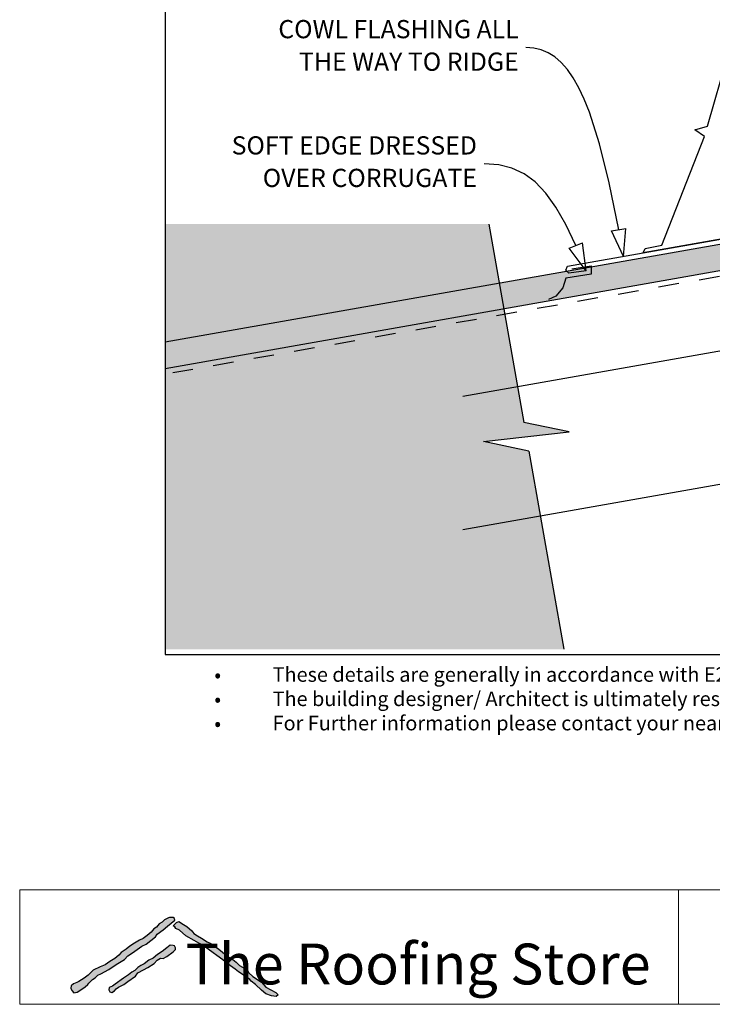
# Model space of a CAD drawing. Units: millimetres. Extents: x 7 to 290, y 5 to 172.
# Drawn here: x 7 to 102, y 5 to 140 of the extents above; entities that cross this region are included whole.
import ezdxf
from ezdxf.xclip import XClip

# ---------------------------------------------------------------- set-up
doc = ezdxf.new("R2010")
doc.units = ezdxf.units.MM
doc.header["$MEASUREMENT"] = 0
doc.header["$XCLIPFRAME"] = 2
doc.linetypes.add('Dashed', pattern=[5.644444, 2.822222, -2.822222])
doc.layers.add('Doc_ Finishes', color=7, linetype='Continuous')
doc.layers.add('Doc_ Floor', color=7, linetype='Continuous')
doc.styles.add('GENERATED_STYLE_1', font='GOTHIC.TTF')
doc.styles.add('GENERATED_STYLE_2', font='txt')

# ---------------------------------------------------------------- blocks, each defined once
blk = doc.blocks.new('Drawing_1_2', base_point=(203.93, -67.41))
at = {"linetype": 'Continuous', "lineweight": 25}
blk.add_hatch(color=253, dxfattribs=at).paths.add_polyline_path([(26.97, 92.21), (221.19, 126.46), (220.56, 130.01), (26.97, 95.87)])
at = {"linetype": 'Continuous', "lineweight": 0}
blk.add_hatch(color=255, dxfattribs=at).paths.add_polyline_path([(26.97, 112.04), (26.97, 53.71), (81.7, 53.71), (76.91, 80.9), (70.67, 82.22), (82.44, 83.53), (76.21, 84.84), (71.42, 112.04)])
at = {"linetype": 'Continuous'}
for p, q in [((26.97, 95.87), (220.56, 130.01)), ((221.19, 126.46), (26.97, 92.21)), ((225.34, 116.16), (67.83, 88.38)), ((71.42, 112.04), (76.21, 84.84)), ((225.34, 97.88), (67.83, 70.11)), ((82.44, 83.53), (76.21, 84.84)), ((70.67, 82.22), (82.44, 83.53)), ((76.91, 80.9), (70.67, 82.22)), ((76.91, 80.9), (81.7, 53.71))]:
    blk.add_line(p, q, dxfattribs=at)
at = {"linetype": 'Dashed'}
blk.add_line((225.34, 126.42), (26.97, 91.44), dxfattribs=at)
at = {"linetype": 'Continuous', "flags": 128}
blk.add_lwpolyline([(104.88, 137), (125.65, 137), (125.65, 135.47), (126.09, 135.47), (130.73, 128.82), (131.65, 128.68), (131.14, 127.38), (136.69, 116.52), (140.48, 117.13), (141.35, 116.68), (92.61, 108.09), (92.85, 108.68), (95.14, 109.15), (101.01, 124.05), (99.67, 124.99), (101.4, 125.47), (104.2, 135.18), (104.89, 135.16)], close=True, dxfattribs=at)
for points in [[(84.75, 105.65), (82.39, 105.31), (81.97, 105.74), (82.22, 106.26), (219.56, 130.47)], [(82.78, 105.9), (85.44, 106.31), (85.44, 105.18), (81.97, 104.64), (81.58, 103.31), (80.62, 102.14), (79.6, 101.71)]]:
    blk.add_lwpolyline(points, dxfattribs=at)
at = {"layer": 'Doc_ Floor', "linetype": 'Continuous'}
for p, q in [((88.25, 111.1), (90.21, 111.46)), ((89.9, 107.61), (88.25, 111.1)), ((89.9, 107.61), (90.21, 111.46)), ((82.42, 108.73), (84.27, 109.49)), ((84.75, 105.65), (84.27, 109.49)), ((84.75, 105.65), (82.42, 108.73))]:
    blk.add_line(p, q, dxfattribs=at)
at = {"layer": 'Doc_ Floor', "linetype": 'Continuous', "flags": 128}
for points in [[(89.23, 111.28), (87.91, 117.71), (86.58, 123.05), (85.2, 127.38), (84.49, 129.18), (83.75, 130.76), (82.98, 132.12), (82.19, 133.27), (81.35, 134.22), (80.48, 134.98), (79.56, 135.55), (78.59, 135.95), (77.57, 136.18), (76.5, 136.26)], [(83.34, 109.11), (81.98, 111.98), (80.62, 114.37), (79.23, 116.31), (77.77, 117.83), (76.23, 118.96), (74.57, 119.73), (72.76, 120.17), (70.77, 120.31)]]:
    blk.add_lwpolyline(points, dxfattribs=at)
at = {"layer": 'Doc_ Floor', "linetype": 'Continuous', "char_height": 2.5, "attachment_point": 6, "line_spacing_factor": 1.070163, "style": 'GENERATED_STYLE_1'}
for s, insert, width in [('{COWL FLASHING ALL THE WAY TO RIDGE}', (75.5, 136.24), 39.911), ('{SOFT EDGE DRESSED OVER CORRUGATE}', (69.77, 120.29), 35.0247)]:
    blk.add_mtext(s, dxfattribs=dict(at, insert=insert, width=width))

msp = doc.modelspace()

# ---------------------------------------------------------------- hatches: boundary and pattern name
at = {"layer": 'Doc_ Finishes', "linetype": 'Continuous'}
for points in [[(27.41, 16.87), (26.89, 16.58), (26.55, 16.29), (26.13, 16.03), (25.76, 15.6), (25.4, 15.34), (25.07, 14.89), (24.49, 14.45), (23.94, 14.03), (23.44, 13.82), (22.75, 13.4), (22.1, 12.99), (21.63, 12.55), (20.91, 12.13), (20.6, 11.75), (20.04, 11.29), (19.37, 10.86), (18.74, 10.42), (18.05, 10.15), (17.11, 9.69), (16.4, 9.02), (15.84, 8.6), (15.13, 8.14), (14.84, 7.98), (14.38, 7.81), (14.07, 7.52), (14.02, 7.22), (14.15, 6.89), (14.44, 6.56), (14.88, 6.66), (15.51, 7.06), (16.01, 7.39), (16.34, 7.7), (16.51, 7.91), (17.01, 8.42), (17.34, 8.65), (17.75, 9), (18.14, 9.2), (19.25, 9.76), (20.24, 10.47), (21.41, 11.16), (21.85, 11.65), (22.49, 12.06), (23.78, 12.98), (24.36, 13.26), (25.65, 14.25), (25.86, 14.64), (26.69, 15.24), (27.29, 15.72), (27.81, 16.11), (28.28, 16.53), (28.23, 16.78), (28.09, 16.9), (27.56, 16.9)], [(28.07, 15.75), (28.3, 15.62), (28.44, 15.4), (28.94, 15.18), (29.82, 14.41), (30.93, 13.74), (31.59, 13.38), (32.2, 13.08), (33.55, 12.08), (34.08, 11.7), (34.88, 11.09), (35.6, 10.51), (36.57, 9.82), (37.06, 9.46), (37.81, 8.93), (38.61, 8.41), (38.78, 8.19), (39.39, 7.74), (40.19, 6.92), (40.8, 6.45), (41.57, 6.17), (42.23, 6.09), (42.48, 6.31), (42.15, 6.61), (41.49, 7), (40.77, 7.36), (40.19, 8.05), (39, 8.82), (38.47, 9.32), (38.23, 9.73), (37.17, 10.31), (36.73, 10.78), (36.24, 11.17), (35.49, 11.61), (34.85, 12.17), (34.36, 12.58), (33.69, 13), (33.22, 13.33), (32.73, 13.58), (31.94, 14.06), (31.43, 14.39), (30.92, 14.71), (30.62, 15.1), (29.96, 15.68), (29.47, 15.95), (28.83, 16.37), (28.51, 16.23)], [(27.65, 13.12), (27.22, 12.77), (26.55, 12.24), (25.93, 11.85), (25.33, 11.32), (24.73, 11.05), (24.08, 10.56), (23.62, 10.33), (23.23, 10.03), (22.82, 9.62), (22.4, 9.39), (21.92, 9.04), (21.67, 8.86), (21.25, 8.58), (20.1, 7.75), (19.75, 7.48), (19.29, 7.32), (19.22, 6.99), (19.36, 6.72), (19.64, 6.6), (20.01, 6.83), (20.26, 7.13), (20.56, 7.36), (21.32, 7.71), (21.85, 8.12), (22.89, 8.88), (23.21, 9.34), (24.01, 9.73), (24.57, 10.06), (25.47, 10.61), (25.88, 11.07), (26.32, 11.35), (26.71, 11.3), (27.22, 11.55), (28.07, 12.18), (28.41, 12.5), (28.39, 12.77), (28.23, 13), (28.05, 13.05)]]:
    msp.add_hatch(color=256, dxfattribs=at).paths.add_polyline_path(points)

# ---------------------------------------------------------------- linework, layer by layer
at = {"layer": 'Doc_ Finishes', "color": 254, "linetype": 'Continuous', "lineweight": 18}
for p, q in [((7, 20.7), (290.24, 20.7)), ((7, 20.7), (7, 5)), ((97.43, 5.09), (97.43, 20.7)), ((290.24, 5), (7, 5))]:
    msp.add_line(p, q, dxfattribs=at)
at = {"layer": 'Doc_ Finishes', "linetype": 'Continuous'}
for p, q in [((26.55, 16.29), (26.13, 16.03)), ((26.89, 16.58), (26.55, 16.29)), ((27.41, 16.87), (26.89, 16.58)), ((27.56, 16.9), (27.41, 16.87)), ((28.09, 16.9), (27.56, 16.9)), ((27.81, 16.11), (28.28, 16.53)), ((28.07, 15.75), (28.51, 16.23)), ((28.23, 16.78), (28.09, 16.9)), ((28.28, 16.53), (28.23, 16.78)), ((28.51, 16.23), (28.83, 16.37)), ((28.83, 16.37), (29.47, 15.95)), ((25.07, 14.89), (24.49, 14.45)), ((25.4, 15.34), (25.07, 14.89)), ((25.76, 15.6), (25.4, 15.34)), ((26.13, 16.03), (25.76, 15.6)), ((25.86, 14.64), (26.69, 15.24)), ((26.69, 15.24), (27.29, 15.72)), ((27.29, 15.72), (27.81, 16.11)), ((28.3, 15.62), (28.07, 15.75)), ((28.44, 15.4), (28.3, 15.62)), ((28.94, 15.18), (28.44, 15.4)), ((29.82, 14.41), (28.94, 15.18)), ((29.47, 15.95), (29.96, 15.68)), ((29.96, 15.68), (30.62, 15.1)), ((30.62, 15.1), (30.92, 14.71)), ((23.44, 13.82), (22.75, 13.4)), ((23.94, 14.03), (23.44, 13.82)), ((24.49, 14.45), (23.94, 14.03)), ((24.36, 13.26), (25.65, 14.25)), ((25.65, 14.25), (25.86, 14.64)), ((30.93, 13.74), (29.82, 14.41)), ((30.92, 14.71), (31.43, 14.39)), ((31.59, 13.38), (30.93, 13.74)), ((31.43, 14.39), (31.94, 14.06)), ((31.94, 14.06), (32.73, 13.58)), ((32.73, 13.58), (33.22, 13.33)), ((21.63, 12.55), (20.91, 12.13)), ((22.1, 12.99), (21.63, 12.55)), ((22.75, 13.4), (22.1, 12.99)), ((22.49, 12.06), (23.78, 12.98)), ((23.78, 12.98), (24.36, 13.26)), ((26.55, 12.24), (25.93, 11.85)), ((27.22, 12.77), (26.55, 12.24)), ((27.65, 13.12), (27.22, 12.77)), ((27.22, 11.55), (28.07, 12.18)), ((28.05, 13.05), (27.65, 13.12)), ((28.23, 13), (28.05, 13.05)), ((28.07, 12.18), (28.41, 12.5)), ((28.39, 12.77), (28.23, 13)), ((28.41, 12.5), (28.39, 12.77)), ((32.2, 13.08), (31.59, 13.38)), ((33.55, 12.08), (32.2, 13.08)), ((33.22, 13.33), (33.69, 13)), ((33.69, 13), (34.36, 12.58)), ((34.36, 12.58), (34.85, 12.17)), ((34.85, 12.17), (35.49, 11.61)), ((19.37, 10.86), (18.74, 10.42)), ((20.04, 11.29), (19.37, 10.86)), ((20.6, 11.75), (20.04, 11.29)), ((20.24, 10.47), (21.41, 11.16)), ((20.91, 12.13), (20.6, 11.75)), ((21.41, 11.16), (21.85, 11.65)), ((21.85, 11.65), (22.49, 12.06)), ((24.73, 11.05), (24.08, 10.56)), ((25.33, 11.32), (24.73, 11.05)), ((25.93, 11.85), (25.33, 11.32)), ((25.47, 10.61), (25.88, 11.07)), ((25.88, 11.07), (26.32, 11.35)), ((26.32, 11.35), (26.71, 11.3)), ((26.71, 11.3), (27.22, 11.55)), ((34.08, 11.7), (33.55, 12.08)), ((34.88, 11.09), (34.08, 11.7)), ((35.6, 10.51), (34.88, 11.09)), ((35.49, 11.61), (36.24, 11.17)), ((36.24, 11.17), (36.73, 10.78)), ((17.11, 9.69), (16.4, 9.02)), ((18.05, 10.15), (17.11, 9.69)), ((18.74, 10.42), (18.05, 10.15)), ((18.14, 9.2), (19.25, 9.76)), ((19.25, 9.76), (20.24, 10.47)), ((22.82, 9.62), (22.4, 9.39)), ((23.23, 10.03), (22.82, 9.62)), ((23.21, 9.34), (24.01, 9.73)), ((23.62, 10.33), (23.23, 10.03)), ((24.08, 10.56), (23.62, 10.33)), ((24.01, 9.73), (24.57, 10.06)), ((24.57, 10.06), (25.47, 10.61)), ((36.57, 9.82), (35.6, 10.51)), ((37.06, 9.46), (36.57, 9.82)), ((36.73, 10.78), (37.17, 10.31)), ((37.81, 8.93), (37.06, 9.46)), ((37.17, 10.31), (38.23, 9.73)), ((38.23, 9.73), (38.47, 9.32)), ((15.13, 8.14), (14.84, 7.98)), ((15.84, 8.6), (15.13, 8.14)), ((16.4, 9.02), (15.84, 8.6)), ((16.51, 7.91), (17.01, 8.42)), ((17.01, 8.42), (17.34, 8.65)), ((17.34, 8.65), (17.75, 9)), ((17.75, 9), (18.14, 9.2)), ((21.25, 8.58), (20.1, 7.75)), ((21.67, 8.86), (21.25, 8.58)), ((21.32, 7.71), (21.85, 8.12)), ((21.92, 9.04), (21.67, 8.86)), ((21.85, 8.12), (22.89, 8.88)), ((22.4, 9.39), (21.92, 9.04)), ((22.89, 8.88), (23.21, 9.34)), ((38.61, 8.41), (37.81, 8.93)), ((38.47, 9.32), (39, 8.82)), ((38.78, 8.19), (38.61, 8.41)), ((39.39, 7.74), (38.78, 8.19)), ((39, 8.82), (40.19, 8.05)), ((14.07, 7.52), (14.02, 7.22)), ((14.02, 7.22), (14.15, 6.89)), ((14.38, 7.81), (14.07, 7.52)), ((14.15, 6.89), (14.44, 6.56)), ((14.84, 7.98), (14.38, 7.81)), ((14.88, 6.66), (15.51, 7.06)), ((15.51, 7.06), (16.01, 7.39)), ((16.01, 7.39), (16.34, 7.7)), ((16.34, 7.7), (16.51, 7.91)), ((19.29, 7.32), (19.22, 6.99)), ((19.22, 6.99), (19.36, 6.72)), ((19.75, 7.48), (19.29, 7.32)), ((19.64, 6.6), (20.01, 6.83)), ((20.1, 7.75), (19.75, 7.48)), ((20.01, 6.83), (20.26, 7.13)), ((20.26, 7.13), (20.56, 7.36)), ((20.56, 7.36), (21.32, 7.71)), ((40.19, 6.92), (39.39, 7.74)), ((40.19, 8.05), (40.77, 7.36)), ((40.8, 6.45), (40.19, 6.92)), ((40.77, 7.36), (41.49, 7)), ((41.49, 7), (42.15, 6.61)), ((14.44, 6.56), (14.88, 6.66)), ((19.36, 6.72), (19.64, 6.6)), ((41.57, 6.17), (40.8, 6.45)), ((42.23, 6.09), (41.57, 6.17)), ((42.15, 6.61), (42.48, 6.31)), ((42.48, 6.31), (42.23, 6.09))]:
    msp.add_line(p, q, dxfattribs=at)

# ---------------------------------------------------------------- block references
at = {"linetype": 'Continuous'}
ref = msp.add_blockref('Drawing_1_2', (203.93, -67.41), dxfattribs=at)
XClip(ref).set_block_clipping_path([(26.96641967, 53.0131562692), (277.8382424759, 172.4626454758)])

# ---------------------------------------------------------------- texts
at = {"insert": (33.72, 51.25), "char_height": 2, "attachment_point": 1}
msp.add_mtext_dynamic_manual_height_columns('{\\fArial|b0|i0|c0|p34;•^I}These details are generally in accordance with E2/AS1 and or the NZ metal roof & wall caldding code of practice.  \\P{\\fArial|b0|i0|c0|p34;•^I}The building designer/ Architect is ultimately responsible for details to meet the NZ Building Code & E2/AS1. \\P{\\fArial|b0|i0|c0|p34;•^I}For Further information please contact your nearest roofing store www.theroofingstore.co.nz. ', width=227.2462, gutter_width=1, heights=[0], dxfattribs=at)
at = {"layer": 'Doc_ Floor', "linetype": 'Continuous', "insert": (29.78, 13.33), "char_height": 5.6033, "attachment_point": 1, "style": 'GENERATED_STYLE_2'}
msp.add_mtext('{The Roofing Store}', dxfattribs=at)

doc.saveas('drawing.dxf')
